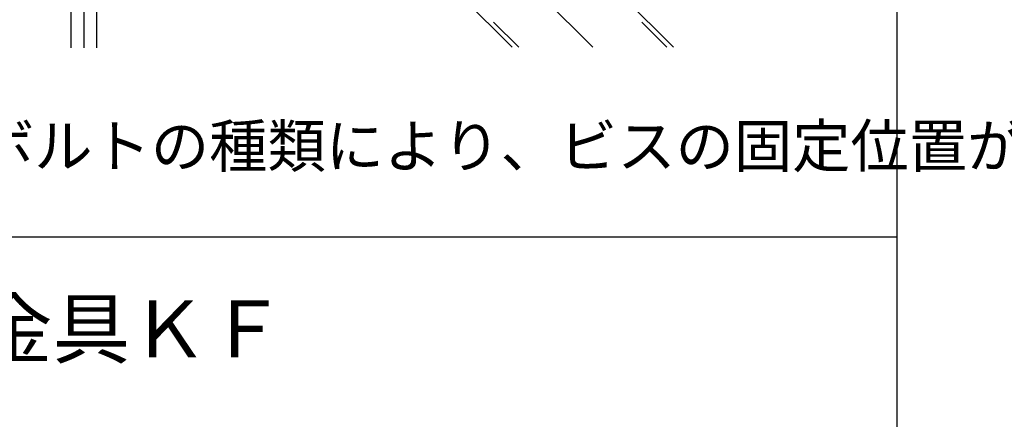
# Model space of a CAD drawing. Extents: x 15 to 421, y 9 to 286.
# Drawn here: x 177 to 212, y 63 to 77 of the extents above; entities that cross this region are included whole.
import ezdxf

# ---------------------------------------------------------------- set-up
doc = ezdxf.new("R2010")
doc.units = 0
doc.header["$MEASUREMENT"] = 0
doc.linetypes.add('CENTER1', pattern=[10, 6.25, -1.25, 1.25, -1.25])
doc.linetypes.add('DASHED1', pattern=[2.5, 1.25, -1.25])
for name, color, linetype in [('_1-0_中心線', 7, 'CONTINUOUS'), ('_1-1_吊り材', 7, 'CONTINUOUS'), ('_1-4_斜め部材', 7, 'CONTINUOUS'), ('_1-6_文字', 7, 'CONTINUOUS'), ('_F-2_太線１', 7, 'CONTINUOUS')]:
    doc.layers.add(name, color=color, linetype=linetype)
doc.styles.get("Standard").update_dxf_attribs({"font": 'txt', "bigfont": 'bigfont.shx'})

msp = doc.modelspace()

# ---------------------------------------------------------------- linework, layer by layer
at = {"layer": '_1-0_中心線', "color": 4, "linetype": 'CENTER1'}
for p, q in [((179.505, 98.953), (179.505, 76.046)), ((197.371, 76.061), (178.589, 94.843))]:
    msp.add_line(p, q, dxfattribs=at)
at = {"layer": '_1-1_吊り材', "color": 7, "linetype": 'Continuous'}
for p, q in [((179.055, 91.79), (179.055, 76.046)), ((179.955, 90.89), (179.955, 76.046))]:
    msp.add_line(p, q, dxfattribs=at)
at = {"layer": '_1-4_斜め部材', "color": 4, "linetype": 'Continuous'}
for p, q in [((200.199, 76.061), (184.624, 91.636)), ((194.543, 76.061), (181.796, 88.807))]:
    msp.add_line(p, q, dxfattribs=at)
at = {"layer": '_1-4_斜め部材', "color": 4, "linetype": 'DASHED1'}
for p, q in [((199.973, 76.061), (184.511, 91.523)), ((194.769, 76.061), (181.909, 88.921))]:
    msp.add_line(p, q, dxfattribs=at)
at = {"layer": '_F-2_太線１', "color": 3, "linetype": 'Continuous'}
for p, q in [((208.046, 190.906), (208.046, 28.906)), ((160.796, 69.406), (208.046, 69.406))]:
    msp.add_line(p, q, dxfattribs=at)

# ---------------------------------------------------------------- texts
at = {"layer": '_1-6_文字', "color": 7}
msp.add_text('※キャッチャーボルトの種類により、ビスの固定位置が異なります', height=1.5, dxfattribs=at).set_placement((161.395, 71.846))
at = {"layer": '_1-6_文字', "color": 3}
msp.add_text('■ブレース金具ＫＦ', height=2, dxfattribs=at).set_placement((162.034, 65.17))

doc.saveas('drawing.dxf')
